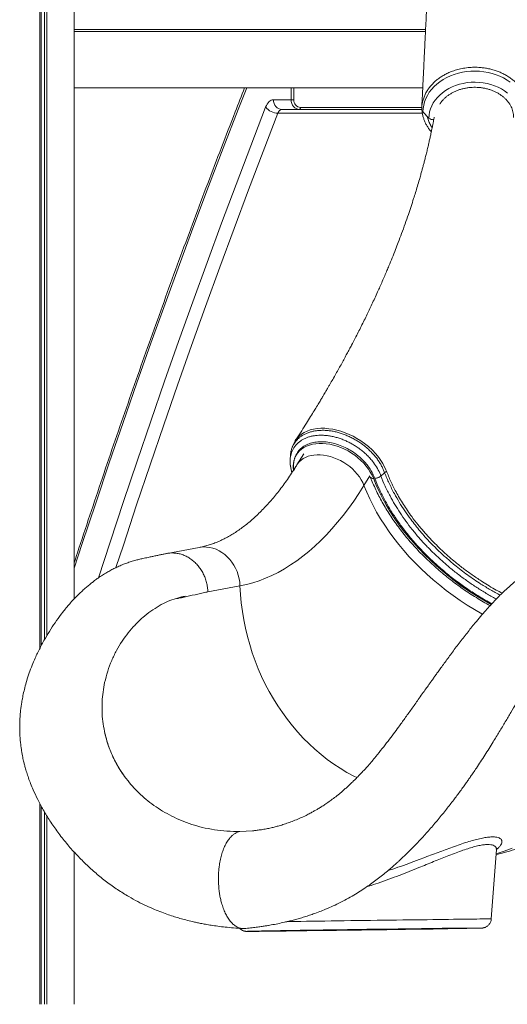
# Model space of a CAD drawing. Units: millimetres. Extents: x -5573 to 24553, y -5046 to 6361.
# Drawn here: x 3921 to 4422, y 3151 to 4163 of the extents above; entities that cross this region are included whole.
import ezdxf

# ---------------------------------------------------------------- set-up
doc = ezdxf.new("R2010")
doc.units = ezdxf.units.MM

msp = doc.modelspace()

# ---------------------------------------------------------------- linework, layer by layer
at = {"color": 7, "linetype": 'Continuous', "lineweight": 15}
for p, q in [((3976.7, 3568), (3976.7, 4226.4)), ((3941.5, 3517.6), (3941.5, 4192.3)), ((3942.7, 3519.7), (3942.7, 4193.4)), ((3946.2, 3526.2), (3946.2, 4196.8)), ((3948.5, 3530), (3948.5, 4199)), ((3976.7, 4153.3), (4337.9, 4153.3)), ((3976.7, 4151.3), (4337.8, 4151.3)), ((3976.7, 4093.3), (4335, 4093.3)), ((4181.4, 4081.2), (4199.6, 4081.2)), ((4202.3, 4081.2), (4199.6, 4081.2)), ((4208.3, 4071.2), (4190.1, 4071.2)), ((4334, 4071.2), (4208.3, 4071.2)), ((4341.4, 4062.1), (4335.2, 4068.7)), ((4212.6, 3717.1), (4205.7, 3705.8)), ((4291.9, 3694.3), (4295.8, 3697.6)), ((4297.6, 3699.5), (4295.8, 3697.6)), ((4105.1, 3620.9), (4072.1, 3614.8)), ((4147.1, 3581.3), (4114.2, 3575.2)), ((4039.4, 3541.5), (4039.2, 3541.2)), ((4008.2, 3429.9), (4007.8, 3431.8)), ((4032, 3380.9), (4029.8, 3383.7)), ((4029.8, 3383.7), (4029.8, 3383.7)), ((3941.5, 3151.3), (3941.5, 3357.3)), ((3942.7, 3151.3), (3942.7, 3355.2)), ((3946.2, 3151.3), (3946.2, 3348.9)), ((3948.5, 3151.3), (3948.5, 3345.3)), ((4108.3, 3333.2), (4100.3, 3335.4)), ((4146.9, 3328.9), (4160.1, 3329.7)), ((4405.5, 3239), (4410.7, 3310.3)), ((3976.7, 3151.3), (3976.7, 3307.8))]:
    msp.add_line(p, q, dxfattribs=at)
at = {"color": 8, "linetype": 'Continuous', "lineweight": 15}
for p, q in [((4199.6, 4081.2), (4199.6, 4093.3)), ((4202.3, 4093.3), (4202.3, 4081.2)), ((4209.3, 4073.2), (4333.9, 4073.2)), ((4334.6, 4067.3), (4186.1, 4067.3)), ((4274.6, 3684.7), (4280.6, 3694.4))]:
    msp.add_line(p, q, dxfattribs=at)
at = {"color": 7, "linetype": 'Continuous', "lineweight": 15, "flags": 128}
for points in [[(4425, 4099.1), (4421.7, 4101.4), (4418.1, 4103.5), (4414.4, 4105.3), (4410.4, 4106.9), (4406.3, 4108.2), (4402.1, 4109.2), (4397.8, 4110), (4393.4, 4110.5), (4389, 4110.6), (4384.5, 4110.5), (4380.1, 4110.1), (4375.8, 4109.4), (4371.6, 4108.5), (4367.4, 4107.2), (4363.4, 4105.7), (4359.6, 4103.9), (4356, 4101.9), (4352.6, 4099.7), (4349.5, 4097.2), (4346.6, 4094.6), (4344, 4091.8), (4341.7, 4088.8), (4339.8, 4085.6), (4338.2, 4082.4), (4336.9, 4079.1), (4336, 4075.7), (4335.4, 4072.2), (4335.2, 4068.7)], [(4422.2, 4087.9), (4419.2, 4090.2), (4416, 4092.2), (4412.5, 4094), (4408.9, 4095.5), (4405.1, 4096.8), (4401.1, 4097.8), (4397.1, 4098.5), (4393, 4099), (4388.9, 4099.2), (4384.8, 4099.1), (4380.7, 4098.7), (4376.6, 4098), (4372.7, 4097), (4368.8, 4095.8), (4365.2, 4094.3), (4361.7, 4092.6), (4358.4, 4090.6), (4355.3, 4088.4), (4352.5, 4086), (4350, 4083.5), (4347.7, 4080.7), (4345.8, 4077.8), (4344.2, 4074.8), (4343, 4071.7), (4342.1, 4068.6), (4341.5, 4065.3), (4341.4, 4062.1)], [(4181.4, 4081.2), (4180.3, 4081.1), (4179.1, 4080.7), (4178.1, 4080.1), (4177, 4079.2), (4176, 4078.1), (4175.1, 4076.7), (4174.3, 4075.2), (4173.5, 4073.5)], [(4190.1, 4071.2), (4188.4, 4071.4), (4186.7, 4072), (4185.2, 4072.9), (4183.9, 4074.1), (4182.9, 4075.7), (4182.1, 4077.4), (4181.6, 4079.3), (4181.4, 4081.2)], [(4208.3, 4071.2), (4206.6, 4071.4), (4205, 4072), (4203.5, 4072.9), (4202.2, 4074.1), (4201.1, 4075.7), (4200.3, 4077.4), (4199.8, 4079.3), (4199.6, 4081.2)], [(4190.1, 4071.2), (4189.5, 4071.1), (4188.9, 4070.9), (4188.4, 4070.6), (4187.9, 4070.2), (4187.4, 4069.6), (4186.9, 4069), (4186.5, 4068.2), (4186.1, 4067.3)], [(4209.3, 4073.2), (4209.3, 4072.8), (4209.2, 4072.4), (4209.1, 4072.1), (4209, 4071.8), (4208.8, 4071.5), (4208.7, 4071.4), (4208.5, 4071.2), (4208.3, 4071.2)], [(4203.5, 3713.1), (4204.8, 3715.7), (4206.4, 3718), (4208.3, 3720.1), (4210.5, 3722), (4212.9, 3723.7), (4215.6, 3725.1), (4218.6, 3726.2), (4221.7, 3727.1), (4225, 3727.6), (4228.5, 3727.9), (4232.1, 3727.9), (4235.8, 3727.6), (4239.5, 3727.1), (4243.3, 3726.2), (4247.1, 3725.1), (4250.9, 3723.7), (4254.7, 3722), (4258.3, 3720.1), (4261.8, 3718), (4265.2, 3715.7), (4268.4, 3713.1), (4271.5, 3710.4), (4274.3, 3707.6), (4276.8, 3704.6), (4279.1, 3701.5), (4281.1, 3698.4), (4282.9, 3695.2), (4284.3, 3692)], [(4274.6, 3684.7), (4269.4, 3676.5), (4264.1, 3668.6), (4258.7, 3661), (4253.1, 3653.7), (4247.5, 3646.8), (4241.7, 3640.1), (4235.9, 3633.8), (4230, 3627.8), (4224, 3622.1), (4217.9, 3616.8), (4211.7, 3611.8), (4205.5, 3607.1), (4199.2, 3602.9), (4192.9, 3598.9), (4186.5, 3595.3), (4180, 3592.1), (4173.5, 3589.2), (4167, 3586.7), (4160.4, 3584.5), (4153.8, 3582.8), (4147.1, 3581.3)], [(4395.4, 3229.7), (4395.2, 3229.7), (4394.4, 3229.7), (4393.3, 3229.7), (4391.9, 3229.7), (4390.1, 3229.7), (4388, 3229.7), (4385.5, 3229.7), (4382.7, 3229.7), (4379.6, 3229.6), (4376.2, 3229.6), (4372.5, 3229.6), (4368.5, 3229.5), (4364.3, 3229.5), (4359.7, 3229.4), (4355, 3229.4), (4350, 3229.3), (4344.7, 3229.3), (4339.3, 3229.2), (4333.7, 3229.1), (4327.9, 3229), (4321.9, 3229), (4315.8, 3228.9), (4309.6, 3228.8), (4303.3, 3228.7), (4296.9, 3228.6), (4290.4, 3228.5), (4283.9, 3228.5), (4277.4, 3228.4), (4270.8, 3228.3), (4264.3, 3228.2), (4257.8, 3228.1), (4251.3, 3228), (4245, 3227.9), (4238.7, 3227.8), (4232.5, 3227.7), (4226.4, 3227.6), (4220.5, 3227.5), (4214.7, 3227.4), (4209.1, 3227.4), (4203.7, 3227.3), (4198.6, 3227.2), (4193.6, 3227.1), (4188.9, 3227), (4184.4, 3226.9), (4180.2, 3226.9), (4176.3, 3226.8), (4172.6, 3226.7), (4169.3, 3226.7), (4166.2, 3226.6), (4163.5, 3226.6), (4161.1, 3226.5), (4159.1, 3226.5), (4157.4, 3226.4), (4156, 3226.4), (4155, 3226.4), (4154.3, 3226.3), (4154.1, 3226.3)], [(4224.6, 3227.5), (4219.5, 3227.5), (4214.6, 3227.4), (4209.9, 3227.3), (4205.4, 3227.2), (4201.2, 3227.2), (4197.2, 3227.1), (4193.5, 3227), (4190.1, 3227), (4187, 3226.9), (4184.2, 3226.8), (4181.7, 3226.8), (4179.6, 3226.7), (4177.7, 3226.7), (4176.3, 3226.7), (4175.1, 3226.6), (4174.3, 3226.6), (4173.9, 3226.6), (4173.8, 3226.6), (4174.1, 3226.6), (4174.7, 3226.6), (4175.7, 3226.5), (4177, 3226.6), (4178.7, 3226.6), (4180.7, 3226.6), (4183.1, 3226.6), (4185.7, 3226.6), (4188.7, 3226.6), (4192, 3226.7), (4195.5, 3226.7), (4199.4, 3226.8), (4203.5, 3226.8), (4207.9, 3226.8), (4212.5, 3226.9), (4217.3, 3227), (4222.3, 3227), (4227.5, 3227.1), (4232.9, 3227.2), (4238.4, 3227.2), (4244, 3227.3), (4249.8, 3227.4), (4255.6, 3227.5), (4261.5, 3227.5), (4267.5, 3227.6), (4273.5, 3227.7), (4279.4, 3227.8), (4285.4, 3227.9), (4291.3, 3228), (4297.2, 3228), (4303, 3228.1), (4308.7, 3228.2), (4314.3, 3228.3), (4319.7, 3228.4), (4325, 3228.5), (4330.1, 3228.5), (4335, 3228.6), (4339.7, 3228.7), (4344.2, 3228.8), (4348.4, 3228.8), (4352.4, 3228.9), (4356.1, 3229), (4359.5, 3229), (4362.6, 3229.1), (4365.4, 3229.2), (4367.9, 3229.2), (4370, 3229.2), (4371.9, 3229.3), (4373.3, 3229.3), (4374.5, 3229.4), (4375.3, 3229.4), (4375.7, 3229.4), (4375.8, 3229.4), (4375.5, 3229.4), (4374.9, 3229.4), (4373.9, 3229.4), (4372.6, 3229.4), (4370.9, 3229.4), (4368.9, 3229.4), (4366.5, 3229.4), (4363.9, 3229.4), (4360.9, 3229.4), (4357.6, 3229.3), (4354, 3229.3), (4350.2, 3229.2), (4346.1, 3229.2), (4341.7, 3229.1), (4337.1, 3229.1), (4332.3, 3229), (4327.3, 3229), (4322.1, 3228.9), (4316.7, 3228.8), (4311.2, 3228.8), (4305.6, 3228.7), (4299.8, 3228.6), (4294, 3228.5), (4288.1, 3228.5), (4282.1, 3228.4), (4276.1, 3228.3), (4270.1, 3228.2), (4264.2, 3228.1), (4258.2, 3228), (4252.4, 3228), (4246.6, 3227.9), (4240.9, 3227.8), (4235.3, 3227.7), (4229.9, 3227.6), (4224.6, 3227.5)], [(4334.9, 3228.6), (4340.4, 3228.6), (4345.8, 3228.7), (4351, 3228.8), (4356, 3228.9), (4360.7, 3229), (4365.2, 3229.1), (4369.4, 3229.1), (4373.3, 3229.2), (4377, 3229.3), (4380.3, 3229.3), (4383.3, 3229.4), (4386.1, 3229.4), (4388.4, 3229.5), (4390.5, 3229.5), (4392.2, 3229.6), (4393.6, 3229.6), (4394.6, 3229.6), (4395.2, 3229.7)], [(4154.6, 3226.3), (4155.2, 3226.3), (4156.3, 3226.3), (4157.7, 3226.3), (4159.5, 3226.3), (4161.6, 3226.3), (4164.1, 3226.3), (4166.9, 3226.3), (4170, 3226.4), (4173.4, 3226.4), (4177.1, 3226.4), (4181.1, 3226.5), (4185.3, 3226.5), (4189.8, 3226.6), (4194.6, 3226.6), (4199.6, 3226.7), (4204.9, 3226.7), (4210.3, 3226.8), (4215.9, 3226.9), (4221.7, 3227), (4227.7, 3227), (4233.8, 3227.1), (4240, 3227.2), (4246.3, 3227.3), (4252.7, 3227.4), (4259.2, 3227.5), (4265.7, 3227.5), (4272.2, 3227.6), (4278.8, 3227.7), (4285.3, 3227.8), (4291.8, 3227.9), (4298.2, 3228), (4304.6, 3228.1), (4310.9, 3228.2), (4317.1, 3228.3), (4323.2, 3228.4), (4329.1, 3228.5), (4334.9, 3228.6)]]:
    msp.add_lwpolyline(points, dxfattribs=at)
at = {"color": 8, "linetype": 'Continuous', "lineweight": 15, "flags": 128}
for points in [[(4154, 4093.3), (4145.2, 4071), (4129.9, 4031.5), (4114.8, 3991.8), (4099.8, 3951.9), (4084.9, 3911.8), (4070.2, 3871.4), (4055.6, 3830.9), (4041.2, 3790.1), (4026.9, 3749.2), (4012.8, 3708), (3998.9, 3666.6), (3985, 3625), (3976.7, 3599.5)], [(4001.6, 3589.7), (4013.5, 3626.3), (4027.3, 3668), (4041.3, 3709.5), (4055.4, 3750.8), (4069.6, 3791.9), (4084, 3832.7), (4098.6, 3873.4), (4113.3, 3913.9), (4128.1, 3954.1), (4143.1, 3994.1), (4158.2, 4033.9), (4173.5, 4073.5)], [(4186.1, 4067.3), (4170.9, 4028.1), (4155.9, 3988.5), (4141, 3948.8), (4126.3, 3908.9), (4111.7, 3868.7), (4097.2, 3828.4), (4082.9, 3787.8), (4068.8, 3747), (4054.8, 3706), (4040.9, 3664.8), (4027.2, 3623.4), (4019.6, 3600.2)], [(4204, 3730.8), (4204.1, 3730.9), (4205.9, 3733.3), (4208, 3735.4), (4210.4, 3737.4), (4213.2, 3739.1), (4216.1, 3740.5), (4219.3, 3741.7), (4222.8, 3742.5), (4226.5, 3743.1), (4230.3, 3743.4), (4234.2, 3743.4), (4238.3, 3743), (4242.6, 3742.4), (4246.7, 3741.5), (4250.9, 3740.3), (4255.1, 3738.9), (4259.4, 3737.1), (4263.4, 3735.2), (4267.4, 3733), (4271.3, 3730.5), (4275.1, 3727.8), (4279.2, 3724.6), (4283, 3721.1), (4286.6, 3717.3), (4289.8, 3713.4), (4293.9, 3707.2), (4297.1, 3700.7), (4297.1, 3700.7), (4297.1, 3700.7)], [(4205.7, 3705.8), (4206.4, 3706.9), (4208, 3708.9), (4210, 3710.7), (4212.2, 3712.2), (4214.6, 3713.5), (4217.3, 3714.6), (4220.2, 3715.4), (4223.2, 3715.9), (4226.4, 3716.2), (4229.7, 3716.1), (4233.1, 3715.8), (4236.6, 3715.2), (4240.1, 3714.3), (4243.6, 3713.2), (4247, 3711.8), (4250.4, 3710.2), (4253.7, 3708.3), (4256.9, 3706.3), (4259.9, 3704), (4262.7, 3701.6), (4265.3, 3699), (4267.7, 3696.3), (4269.9, 3693.5), (4271.7, 3690.6), (4273.3, 3687.7), (4274.6, 3684.7)], [(4274.6, 3684.7), (4277.4, 3677.8), (4280.5, 3670.9), (4283.9, 3664.1), (4287.6, 3657.3), (4291.6, 3650.5), (4295.9, 3643.8), (4300.4, 3637.1), (4305.2, 3630.6), (4310.3, 3624.1), (4315.6, 3617.7), (4321.2, 3611.4), (4327, 3605.3), (4333, 3599.3), (4339.3, 3593.4), (4345.8, 3587.7), (4352.4, 3582.1), (4359.2, 3576.7), (4366.2, 3571.5), (4373.4, 3566.5), (4380.7, 3561.6), (4388.2, 3557), (4395.7, 3552.6), (4396.4, 3552.2)], [(4284.3, 3692), (4287.1, 3685.1), (4290.2, 3678.4), (4293.6, 3671.6), (4297.3, 3664.9), (4301.3, 3658.2), (4305.6, 3651.5), (4310.1, 3645), (4315, 3638.5), (4320, 3632.1), (4325.4, 3625.9), (4331, 3619.7), (4336.8, 3613.7), (4342.8, 3607.8), (4349.1, 3602), (4355.5, 3596.4), (4362.2, 3591), (4369, 3585.7), (4376, 3580.6), (4383.1, 3575.7), (4390.4, 3571.1), (4397.8, 3566.6), (4405.4, 3562.3), (4405.4, 3562.3)], [(4105.1, 3620.9), (4106.3, 3621.1), (4109.5, 3621.4), (4112.8, 3621.3), (4116.1, 3620.9), (4119.3, 3620.1), (4122.5, 3619), (4125.6, 3617.6), (4128.6, 3615.8), (4131.4, 3613.7), (4134.1, 3611.4), (4136.6, 3608.7), (4138.8, 3605.9), (4140.8, 3602.8), (4142.6, 3599.5), (4144.1, 3596.1), (4145.3, 3592.5), (4146.2, 3588.8), (4146.8, 3585.1), (4147.1, 3581.3)], [(4147.1, 3581.3), (4147.6, 3572.6), (4148.5, 3563.9), (4149.6, 3555.2), (4151, 3546.5), (4152.8, 3538), (4154.8, 3529.4), (4157.1, 3521), (4159.8, 3512.6), (4162.7, 3504.4), (4165.9, 3496.3), (4169.4, 3488.4), (4173.1, 3480.5), (4177.2, 3472.9), (4181.5, 3465.4), (4186, 3458.2), (4190.8, 3451.1), (4195.8, 3444.2), (4201.1, 3437.6), (4206.5, 3431.2), (4212.2, 3425), (4218.1, 3419.1), (4224.2, 3413.5), (4230.4, 3408.2), (4236.9, 3403.1), (4243.5, 3398.3), (4250.2, 3393.9), (4257.1, 3389.7), (4264.1, 3385.9), (4267.3, 3384.3)], [(4426.9, 3311.8), (4418.7, 3308.7), (4410.4, 3305.9), (4410.4, 3305.9)], [(4209.7, 3236.5), (4215.6, 3236.6), (4221.8, 3236.7), (4228, 3236.8), (4234.4, 3236.9), (4241, 3237), (4247.6, 3237.1), (4254.2, 3237.2), (4261, 3237.3), (4267.7, 3237.4), (4274.5, 3237.5), (4281.3, 3237.6), (4288.1, 3237.7), (4294.8, 3237.8), (4301.5, 3237.9), (4308.1, 3237.9), (4314.6, 3238), (4321, 3238.1), (4327.3, 3238.2), (4333.5, 3238.3), (4339.5, 3238.3), (4345.3, 3238.4), (4350.9, 3238.5), (4356.3, 3238.6), (4361.5, 3238.6), (4366.5, 3238.7), (4371.2, 3238.7), (4375.6, 3238.8), (4379.8, 3238.8), (4383.7, 3238.9), (4387.3, 3238.9), (4390.6, 3238.9), (4393.6, 3239), (4396.2, 3239), (4398.6, 3239), (4400.6, 3239), (4402.3, 3239), (4403.6, 3239), (4404.5, 3239), (4405.2, 3239), (4405.4, 3239), (4405.5, 3239)], [(4195.7, 3236.3), (4198.2, 3236.3), (4203.8, 3236.4), (4209.7, 3236.5)], [(4395.2, 3229.7), (4395.3, 3229.7), (4395.6, 3229.7), (4395.6, 3229.7), (4395.4, 3229.7)], [(4154.1, 3226.3), (4154, 3226.3), (4154, 3226.3), (4154.4, 3226.3), (4154.6, 3226.3)]]:
    msp.add_lwpolyline(points, dxfattribs=at)
at = {"color": 7, "linetype": 'Continuous', "lineweight": 15}
for centre, radius, start, end in [((4209.9, 4080.7), 7.52, 176.1887, 265.5981), ((4186.2, 4083.5), 16.1, 218.2258, 269.8262), ((4338.6, 4071.9), 4.64, 187.2327, 224.3109), ((4344.7, 4066), 5.11, 229.4819, 290.5395)]:
    msp.add_arc(centre, radius, start, end, dxfattribs=at)
at = {"color": 8, "linetype": 'Continuous', "lineweight": 15}
msp.add_arc((4283.8, 3695.4), 3.47, 216.9945, 277.2647, dxfattribs=at)
at = {"color": 7, "linetype": 'Continuous', "lineweight": 15}
for points, knots in [([(4348.3, 4383.4), (4348.1, 4380.4), (4347.9, 4373.4), (4347.4, 4362.8), (4346.9, 4351.8), (4346.5, 4341.7), (4346.1, 4332.5), (4345.7, 4324.1), (4345.4, 4317), (4345.2, 4311.2), (4345, 4306.5), (4344.8, 4302.4), (4344.6, 4298.6), (4344.5, 4295), (4344.3, 4291.4), (4344.1, 4287.1), (4343.9, 4281.9), (4343.6, 4275.7), (4343.3, 4268.9), (4343, 4261.5), (4342.6, 4253.5), (4342.3, 4246.2), (4342, 4239.9), (4341.8, 4235.3), (4341.6, 4231.4), (4341.4, 4228.4), (4341.3, 4226.3), (4341.3, 4224.8), (4341.2, 4223.4), (4341.1, 4221.7), (4341, 4219.4), (4340.9, 4216.5), (4340.7, 4213.1), (4340.6, 4209.5), (4340.4, 4205.9), (4340.1, 4200.7), (4339.8, 4194), (4339.4, 4185.2), (4339, 4175.7), (4338.5, 4165.2), (4338, 4156.1), (4337.7, 4148.7), (4337.4, 4143.4), (4337.2, 4138.6), (4337, 4134.2), (4336.8, 4130.3), (4336.6, 4126.8), (4336.5, 4124.1), (4336.4, 4122), (4336.3, 4120.5), (4336.2, 4118.6), (4336.1, 4116.3), (4336, 4113.2), (4335.8, 4109.4), (4335.5, 4104.8), (4335.3, 4099.5), (4335, 4093.5), (4334.7, 4086.7), (4334.3, 4079.8), (4334.1, 4075.2), (4334, 4073)], [0, 0, 0, 0, 0.028871, 0.066973, 0.102331, 0.134947, 0.164819, 0.191947, 0.216332, 0.233567, 0.248985, 0.262093, 0.273559, 0.285119, 0.29685, 0.308753, 0.326958, 0.346921, 0.368813, 0.392637, 0.418391, 0.446068, 0.463527, 0.478519, 0.491044, 0.501102, 0.507275, 0.511924, 0.515615, 0.52073, 0.528153, 0.53755, 0.548867, 0.560695, 0.572402, 0.58399, 0.61083, 0.63701, 0.668937, 0.702832, 0.738695, 0.756811, 0.773966, 0.789604, 0.803726, 0.816332, 0.827424, 0.837257, 0.842487, 0.847346, 0.85258, 0.8601, 0.870003, 0.88229, 0.896959, 0.914011, 0.933446, 0.955264, 0.979466, 1, 1, 1, 1]), ([(4334, 4071.4), (4334, 4072.2), (4334, 4074.2), (4334.4, 4077.4), (4335.3, 4081), (4336.6, 4084.7), (4338.2, 4088.2), (4340.2, 4091.6), (4342.5, 4094.7), (4345.2, 4097.7), (4348.2, 4100.5), (4351.4, 4103.1), (4355, 4105.4), (4358.8, 4107.6), (4362.4, 4109.3), (4366.4, 4110.9), (4371, 4112.3), (4375.9, 4113.4), (4381, 4114.1), (4386.3, 4114.6), (4392, 4114.5), (4397.2, 4114), (4401.6, 4113.3), (4406.1, 4112.3), (4410.4, 4111), (4414.5, 4109.4), (4418.4, 4107.6), (4422.2, 4105.4), (4425.7, 4103.1), (4428.9, 4100.5), (4431.8, 4097.7), (4434.5, 4094.8), (4436.8, 4091.6), (4438.7, 4088.3), (4440.3, 4085), (4441.6, 4081.5), (4442.4, 4077.9), (4442.9, 4074.4), (4443, 4072), (4442.9, 4070.8), (4442.9, 4070.8)], [0, 0, 0, 0, 0.017464, 0.04417, 0.071068, 0.099357, 0.127875, 0.154149, 0.180423, 0.207459, 0.234495, 0.261143, 0.28779, 0.315234, 0.342678, 0.359828, 0.394165, 0.428915, 0.447289, 0.484085, 0.521389, 0.547682, 0.573975, 0.60103, 0.628086, 0.654392, 0.680697, 0.707768, 0.734838, 0.761141, 0.787444, 0.814511, 0.841578, 0.867868, 0.894158, 0.921211, 0.948264, 0.974029, 0.999966, 1, 1, 1, 1]), ([(4151.9, 4093.3), (4148.7, 4085.1), (4140.7, 4064.7), (4128, 4031.9), (4113.9, 3995), (4099.9, 3957.8), (4086.1, 3920.5), (4072.4, 3883), (4058.8, 3845.3), (4045.3, 3807.4), (4032, 3769.3), (4018.8, 3731.1), (4005.7, 3692.7), (3992.8, 3654), (3983.1, 3624.9), (3977.8, 3608.5), (3976.7, 3605.2)], [0, 0, 0, 0, 0.05211, 0.129433, 0.206756, 0.284078, 0.3614, 0.438722, 0.516044, 0.593365, 0.670685, 0.748006, 0.825325, 0.902645, 0.979964, 1, 1, 1, 1]), ([(4352.6, 4076.7), (4352.7, 4077), (4353.4, 4078.1), (4354.9, 4079.9), (4356.9, 4082.2), (4359.2, 4084.2), (4361.8, 4086.1), (4364.5, 4087.8), (4367.4, 4089.4), (4370.5, 4090.7), (4373.7, 4091.8), (4377.1, 4092.7), (4380.5, 4093.4), (4384, 4093.8), (4387.6, 4094), (4391.1, 4093.9), (4394.6, 4093.6), (4398.1, 4093.1), (4401.5, 4092.3), (4404.8, 4091.3), (4408, 4090.1), (4411, 4088.6), (4413.8, 4087), (4416.4, 4085.2), (4418.8, 4083.2), (4421, 4081.1), (4422.9, 4078.8), (4424.6, 4076.5), (4425.9, 4074), (4427, 4071.4), (4427.8, 4068.8), (4428.3, 4066.1), (4428.5, 4064.2), (4428.4, 4063.1), (4428.4, 4062.9)], [0, 0, 0, 0, 0.012009, 0.045083, 0.078008, 0.110813, 0.143527, 0.176177, 0.208782, 0.24136, 0.273921, 0.306472, 0.339017, 0.371559, 0.404097, 0.43663, 0.469158, 0.501678, 0.53419, 0.566693, 0.599189, 0.631681, 0.664175, 0.696682, 0.729216, 0.761798, 0.794453, 0.827211, 0.860106, 0.893168, 0.926417, 0.959858, 0.993464, 1, 1, 1, 1]), ([(4334.2, 4070.6), (4334.3, 4069.6), (4334.5, 4067.4), (4335.2, 4064.2), (4336.2, 4060.9), (4337.5, 4057.7), (4339.1, 4054.6), (4341, 4051.7), (4342.6, 4049.5), (4343.6, 4048.4), (4343.8, 4048.1)], [0, 0, 0, 0, 0.126882, 0.266873, 0.406874, 0.546678, 0.686129, 0.824981, 0.963183, 1, 1, 1, 1]), ([(4346.8, 4063.4), (4346.8, 4063.3), (4346.7, 4062.6), (4346.4, 4061), (4345.9, 4058.4), (4345.2, 4054.9), (4344.4, 4050.9), (4343.4, 4046.4), (4342.5, 4042), (4341.5, 4037.7), (4340.5, 4033.2), (4339.4, 4028.6), (4338.2, 4023.9), (4337.1, 4019.5), (4336.1, 4015.5), (4335, 4011.7), (4334, 4007.8), (4332.8, 4003.6), (4331.4, 3998.5), (4329.6, 3992.4), (4327.6, 3985.9), (4325.4, 3978.9), (4323, 3971.4), (4320.1, 3962.7), (4316.9, 3953.4), (4313.4, 3943.9), (4310.1, 3935.1), (4306.9, 3926.8), (4303.6, 3918.7), (4300.7, 3911.5), (4298.1, 3905.4), (4295.8, 3900.1), (4293.4, 3894.5), (4291, 3889), (4288.4, 3883.2), (4285.7, 3877.2), (4282.8, 3871), (4279.9, 3865), (4277.1, 3859), (4274.1, 3852.9), (4271, 3846.7), (4267.9, 3840.6), (4264.8, 3834.7), (4262.1, 3829.4), (4259.5, 3824.5), (4257, 3819.9), (4254.4, 3815.1), (4251.7, 3810), (4248.7, 3804.7), (4245.7, 3799.2), (4242.6, 3793.8), (4239.9, 3789.2), (4237.9, 3785.7), (4236.6, 3783.4), (4235.5, 3781.6), (4234.5, 3779.9), (4233.3, 3777.9), (4231.8, 3775.4), (4229.8, 3772), (4227.3, 3767.8), (4224.2, 3762.7), (4220.5, 3756.8), (4216.4, 3750.1), (4211.7, 3742.7), (4207.5, 3736.1), (4204.8, 3732.1), (4204, 3730.8)], [0, 0, 0, 0, 0.001424, 0.005877, 0.014744, 0.024126, 0.0368, 0.050849, 0.06392, 0.076316, 0.089285, 0.103686, 0.117781, 0.131044, 0.142824, 0.153613, 0.164948, 0.177132, 0.191082, 0.211337, 0.230952, 0.249382, 0.273826, 0.298245, 0.3269, 0.356604, 0.383577, 0.405413, 0.431346, 0.45582, 0.470042, 0.48606, 0.503143, 0.519654, 0.535533, 0.555299, 0.573732, 0.5915, 0.60888, 0.627802, 0.646774, 0.665238, 0.683092, 0.699921, 0.713423, 0.727137, 0.741761, 0.757286, 0.773408, 0.789983, 0.807015, 0.823221, 0.831979, 0.839041, 0.844406, 0.848558, 0.854539, 0.862355, 0.872008, 0.885293, 0.900984, 0.919086, 0.939604, 0.962545, 0.987915, 1, 1, 1, 1]), ([(4204, 3730.8), (4203.8, 3730.5), (4203.1, 3729.4), (4202, 3727.2), (4200.8, 3724.4), (4199.9, 3721.4), (4199.4, 3719.1), (4199.2, 3717.8), (4199.2, 3717.5)], [0, 0, 0, 0, 0.073578, 0.290674, 0.506735, 0.725083, 0.946239, 1, 1, 1, 1]), ([(4285.6, 3691.9), (4285, 3693.5), (4283.7, 3696.7), (4281.1, 3701.3), (4277.9, 3705.8), (4274.2, 3710.1), (4270, 3714), (4265, 3718.1), (4258.9, 3721.9), (4251.9, 3725.3), (4244.7, 3727.8), (4237.5, 3729.3), (4230.5, 3729.8), (4223.9, 3729.2), (4218, 3727.7), (4212.7, 3725.1), (4208.5, 3721.7), (4205.3, 3717.6), (4204.1, 3714.6), (4203.5, 3713.1)], [0, 0, 0, 0, 0.050041, 0.100174, 0.150044, 0.198824, 0.247801, 0.296577, 0.361461, 0.426341, 0.491538, 0.556732, 0.621425, 0.686114, 0.750799, 0.815487, 0.879997, 0.944506, 1, 1, 1, 1]), ([(4198.9, 3714.7), (4198.9, 3714.2), (4198.8, 3712.9), (4198.7, 3711.5), (4198.7, 3710.7)], [0, 0, 0, 0, 0.395057, 1, 1, 1, 1]), ([(4205.7, 3705.8), (4204.9, 3704.6), (4202.7, 3701.1), (4199.1, 3695.6), (4194.8, 3689.3), (4190.4, 3683.2), (4185.9, 3677.4), (4181.4, 3671.9), (4176.9, 3666.7), (4172.3, 3661.8), (4167.8, 3657.1), (4163.2, 3652.7), (4158.6, 3648.6), (4154, 3644.8), (4149.3, 3641.2), (4144.7, 3637.9), (4140, 3634.9), (4135.4, 3632.2), (4130.7, 3629.7), (4126.1, 3627.5), (4121.4, 3625.5), (4116.6, 3623.8), (4111.9, 3622.4), (4108, 3621.5), (4105.8, 3621), (4105.1, 3620.9)], [0, 0, 0, 0, 0.023423, 0.06765, 0.111842, 0.156011, 0.200167, 0.244322, 0.288489, 0.332686, 0.376937, 0.421269, 0.465715, 0.510315, 0.555113, 0.600164, 0.645531, 0.691286, 0.737511, 0.784298, 0.831746, 0.879959, 0.929036, 0.979057, 1, 1, 1, 1]), ([(4198.8, 3711.3), (4198.8, 3711.2), (4198.7, 3710.1), (4198.7, 3708), (4199, 3704.8), (4199.6, 3701.5), (4200.1, 3699.1), (4200.5, 3697.9), (4200.6, 3697.8)], [0, 0, 0, 0, 0.010241, 0.247002, 0.487723, 0.731771, 0.978245, 1, 1, 1, 1]), ([(4199.4, 3702.4), (4199.3, 3703.1), (4198.9, 3705), (4198.6, 3707.8), (4198.7, 3709.9), (4198.7, 3711.1), (4198.7, 3711.2), (4198.7, 3711.3)], [0, 0, 0, 0, 0.235732, 0.608081, 0.945193, 0.980452, 1, 1, 1, 1]), ([(4297.1, 3700.7), (4297.1, 3700.7), (4297.3, 3700.3), (4297.4, 3699.9), (4297.6, 3699.5)], [0, 0, 0, 0, 0.000036, 1, 1, 1, 1]), ([(4281, 3693.5), (4281.4, 3692.3), (4282.8, 3689), (4285.2, 3683.5), (4288.2, 3677), (4291.6, 3670.5), (4295.2, 3664.1), (4299.1, 3657.7), (4303.2, 3651.4), (4307.6, 3645.1), (4312.2, 3638.9), (4317, 3632.8), (4322.1, 3626.8), (4327.4, 3620.9), (4332.8, 3615.1), (4338.5, 3609.4), (4344.4, 3603.9), (4350.4, 3598.5), (4356.7, 3593.2), (4363.1, 3588.1), (4369.6, 3583.1), (4376.3, 3578.3), (4383.1, 3573.7), (4390.1, 3569.3), (4397.1, 3565.1), (4401.9, 3562.4), (4404.2, 3561.1)], [0, 0, 0, 0, 0.0225541, 0.065076, 0.1076035, 0.1501388, 0.1926792, 0.2352226, 0.277767, 0.3203107, 0.3628527, 0.4053923, 0.4479289, 0.4904622, 0.5329921, 0.5755185, 0.6180417, 0.6605618, 0.7030791, 0.7455941, 0.7881071, 0.8306187, 0.8731294, 0.9156396, 0.9581501, 1, 1, 1, 1]), ([(4071.5, 3614.6), (4070.3, 3614.4), (4068, 3613.9), (4064.4, 3613.2), (4060.6, 3612.4), (4056.7, 3611.5), (4053.1, 3610.8), (4050, 3610.1), (4047.5, 3609.6), (4045.3, 3609.1), (4043.2, 3608.6), (4040.3, 3607.9), (4036.4, 3606.8), (4031.8, 3605.3), (4027.2, 3603.6), (4022.8, 3601.7), (4018.5, 3599.7), (4014.3, 3597.5), (4010.1, 3595.1), (4005.7, 3592.4), (4001.6, 3589.7), (3997.8, 3587), (3994.6, 3584.5), (3991.3, 3581.8), (3987.9, 3578.9), (3984, 3575.4), (3980.1, 3571.5), (3976, 3567.4), (3970.9, 3561.7), (3965, 3554.6), (3958.5, 3545.9), (3952.6, 3536.9), (3946.9, 3527.6), (3941.5, 3517.7), (3937, 3508.3), (3933.3, 3499.7), (3930.4, 3492), (3927.9, 3484.3), (3925.9, 3477), (3924.6, 3471.3), (3923.7, 3467.1), (3923.1, 3463.9), (3922.5, 3460.2), (3921.9, 3456), (3921.4, 3451.9), (3921.1, 3448.3), (3920.9, 3445.4), (3920.8, 3443), (3920.7, 3440.8), (3920.7, 3438.1), (3920.6, 3434.5), (3920.8, 3430.2), (3921, 3425.7), (3921.4, 3421.1), (3921.9, 3416.7), (3922.5, 3412.6), (3923.1, 3409), (3923.7, 3405.6), (3924.3, 3402.7), (3924.9, 3400.4), (3925.3, 3398.4), (3925.8, 3396.6), (3926.4, 3394.6), (3927.1, 3392.2), (3928.1, 3388.6), (3929.7, 3383.9), (3931.9, 3378), (3935, 3370.5), (3939.2, 3361.5), (3945, 3350.8), (3951.8, 3339.6), (3959.8, 3328.1), (3968.7, 3316.7), (3978.3, 3305.8), (3988.5, 3295.5), (3999, 3285.9), (4009.9, 3277.1), (4021.2, 3269.1), (4031.9, 3262.4), (4041.8, 3256.9), (4050.6, 3252.6), (4058.8, 3248.9), (4066.4, 3245.9), (4073.3, 3243.4), (4079.6, 3241.4), (4085.5, 3239.6), (4091.7, 3237.9), (4097.4, 3236.5), (4102.5, 3235.4), (4106.9, 3234.4), (4112, 3233.5), (4117.9, 3232.5), (4124.7, 3231.5), (4132.2, 3230.6), (4140.7, 3229.8), (4146.6, 3229.4), (4149.7, 3229.2)], [0, 0, 0, 0, 0.009305, 0.019031, 0.02918, 0.039757, 0.050176, 0.057461, 0.063933, 0.069589, 0.074427, 0.0792, 0.089558, 0.099335, 0.109267, 0.119881, 0.12936, 0.138379, 0.14844, 0.159333, 0.169878, 0.17892, 0.187111, 0.194891, 0.204143, 0.214585, 0.225755, 0.237162, 0.248767, 0.270445, 0.290657, 0.310418, 0.330482, 0.351158, 0.371575, 0.38536, 0.399727, 0.413683, 0.426166, 0.437496, 0.44225, 0.44737, 0.453354, 0.460206, 0.467814, 0.473216, 0.477744, 0.481394, 0.484477, 0.488229, 0.494263, 0.501314, 0.508442, 0.515593, 0.522771, 0.528777, 0.534603, 0.53962, 0.544497, 0.548106, 0.550635, 0.553417, 0.556703, 0.560496, 0.564801, 0.573816, 0.583433, 0.593562, 0.610399, 0.628562, 0.6481, 0.66905, 0.690689, 0.712246, 0.73364, 0.75443, 0.775028, 0.795426, 0.815614, 0.831272, 0.84604, 0.859527, 0.871757, 0.882931, 0.892819, 0.901449, 0.910732, 0.921772, 0.927834, 0.934464, 0.942274, 0.95133, 0.961628, 0.973171, 0.98596, 1, 1, 1, 1]), ([(4114.2, 3575.2), (4114.1, 3576.8), (4113.8, 3580.1), (4112.8, 3584.9), (4111.4, 3589.6), (4109.4, 3594), (4107, 3598.2), (4104.2, 3602), (4101, 3605.5), (4097.5, 3608.4), (4093.8, 3610.9), (4089.8, 3612.9), (4085.6, 3614.3), (4081.4, 3615.1), (4077.1, 3615.3), (4073.8, 3615.2), (4072, 3614.7), (4071.5, 3614.6)], [0, 0, 0, 0, 0.069682, 0.139364, 0.209046, 0.278727, 0.348409, 0.418091, 0.487773, 0.557455, 0.627137, 0.696819, 0.7665, 0.836182, 0.905864, 0.975546, 1, 1, 1, 1]), ([(4513.7, 3621.5), (4512, 3621.2), (4508.7, 3620.4), (4504.1, 3619.5), (4500.1, 3618.6), (4496.6, 3617.8), (4493.8, 3617.2), (4491.6, 3616.7), (4489.9, 3616.3), (4488.5, 3616), (4487.2, 3615.7), (4485.4, 3615.3), (4483.1, 3614.7), (4480.4, 3613.9), (4477.7, 3613.1), (4475.2, 3612.2), (4473.1, 3611.5), (4471.1, 3610.7), (4468.8, 3609.8), (4466.4, 3608.8), (4464.1, 3607.7), (4462.2, 3606.8), (4460.4, 3605.9), (4458.3, 3604.9), (4455.9, 3603.6), (4453.6, 3602.3), (4451.8, 3601.2), (4450.1, 3600.2), (4448.2, 3599.1), (4446, 3597.7), (4443.6, 3596), (4441.3, 3594.5), (4438, 3592.2), (4433.8, 3589), (4428.6, 3584.8), (4423.4, 3580.2), (4418.2, 3575.5), (4413.3, 3570.7), (4408.8, 3566), (4404.3, 3561.2), (4399.6, 3555.9), (4394.3, 3549.8), (4387.9, 3542.2), (4380.6, 3533.1), (4372.5, 3522.7), (4365.9, 3513.9), (4360.8, 3506.9), (4357.2, 3502), (4353.9, 3497.4), (4351, 3493.5), (4348.8, 3490.5), (4347.3, 3488.3), (4346.1, 3486.6), (4344.8, 3484.8), (4343.2, 3482.5), (4341, 3479.4), (4338, 3475.3), (4334.4, 3470.2), (4329.5, 3463.3), (4323.5, 3454.8), (4316.7, 3445.4), (4310.6, 3436.9), (4304.8, 3429.1), (4299.3, 3421.7), (4293.2, 3413.9), (4287.7, 3407), (4282.8, 3401.2), (4278.9, 3396.7), (4275.3, 3392.7), (4272.6, 3389.8), (4270.7, 3387.8), (4269.5, 3386.6), (4268.6, 3385.6), (4267.7, 3384.7), (4266.7, 3383.7), (4265.1, 3382.1), (4262.8, 3379.9), (4260, 3377.1), (4256.9, 3374.3), (4253.9, 3371.7), (4251, 3369.2), (4248.3, 3366.9), (4244.9, 3364.2), (4241, 3361.3), (4236.6, 3358.2), (4232.6, 3355.5), (4229, 3353.2), (4225.8, 3351.3), (4222.6, 3349.5), (4219.1, 3347.6), (4214.6, 3345.3), (4209.4, 3342.8), (4203.7, 3340.4), (4198.2, 3338.3), (4192.7, 3336.4), (4187.8, 3334.9), (4183.2, 3333.7), (4178.9, 3332.6), (4174.2, 3331.6), (4169.3, 3330.8), (4165, 3330.2), (4161.9, 3329.8), (4160.5, 3329.7), (4160.1, 3329.7)], [0, 0, 0, 0, 0.018021, 0.033987, 0.0479, 0.05976, 0.069563, 0.076904, 0.082418, 0.086278, 0.090168, 0.094519, 0.100927, 0.108224, 0.116445, 0.122602, 0.127938, 0.133166, 0.139334, 0.146445, 0.153109, 0.158246, 0.162235, 0.168216, 0.175987, 0.182708, 0.188034, 0.192369, 0.19715, 0.204655, 0.212205, 0.218961, 0.225372, 0.241699, 0.258071, 0.274763, 0.292209, 0.308876, 0.323822, 0.338436, 0.354903, 0.373266, 0.393551, 0.421648, 0.449052, 0.475713, 0.488036, 0.500151, 0.511203, 0.520431, 0.527847, 0.53203, 0.535395, 0.539359, 0.544387, 0.55048, 0.560069, 0.571488, 0.583944, 0.605245, 0.625303, 0.643934, 0.658813, 0.674409, 0.691118, 0.70893, 0.719388, 0.730132, 0.739729, 0.747584, 0.751006, 0.75395, 0.756415, 0.758404, 0.760557, 0.76405, 0.770155, 0.777877, 0.785494, 0.7928, 0.799806, 0.806519, 0.812945, 0.824002, 0.834119, 0.843181, 0.851705, 0.859011, 0.865264, 0.872866, 0.882594, 0.895194, 0.907747, 0.920053, 0.931468, 0.942804, 0.950871, 0.959716, 0.969336, 0.979642, 0.989016, 0.996915, 1, 1, 1, 1]), ([(4090.6, 3570.8), (4089.4, 3570.6), (4087.1, 3570.1), (4084.3, 3569.1), (4082.7, 3568.7), (4082.3, 3568.4), (4082.3, 3568.4), (4082.3, 3568.4), (4082.3, 3568.4), (4082.3, 3568.4), (4082.3, 3568.4), (4082.3, 3568.4), (4082.3, 3568.4), (4082.4, 3568.4), (4082.5, 3568.4), (4083.1, 3568.4), (4085.6, 3569), (4095.3, 3571.1), (4105.3, 3573.3), (4113.5, 3575.1), (4114.2, 3575.2)], [0, 0, 0, 0, 0.088015, 0.176021, 0.205604, 0.206531, 0.206608, 0.20671, 0.206748, 0.206785, 0.206819, 0.206874, 0.207015, 0.207558, 0.20971, 0.218292, 0.252594, 0.389777, 0.946997, 1, 1, 1, 1]), ([(4090.6, 3570.8), (4087.6, 3570.2), (4081.6, 3568.8), (4072.7, 3565.5), (4064, 3561.1), (4055.5, 3555.6), (4047.2, 3549.2), (4042, 3544.1), (4039.4, 3541.5)], [0, 0, 0, 0, 0.166783, 0.333264, 0.500057, 0.666037, 0.832772, 1, 1, 1, 1]), ([(4039.2, 3541.2), (4036.8, 3538.6), (4032.2, 3533.4), (4025.8, 3524.6), (4020.1, 3515.1), (4015.1, 3504.8), (4010.9, 3493.8), (4009, 3486), (4008, 3482)], [0, 0, 0, 0, 0.167488, 0.334214, 0.499868, 0.666056, 0.83282, 1, 1, 1, 1]), ([(4151.5, 3229.2), (4153.7, 3229.4), (4157.8, 3229.8), (4163.6, 3230.5), (4168.6, 3231.2), (4172.8, 3231.8), (4176.3, 3232.3), (4182.9, 3233.5), (4189.9, 3234.9), (4197.4, 3236.7), (4202, 3237.8), (4206.9, 3239.2), (4212.1, 3240.7), (4217.3, 3242.4), (4223, 3244.3), (4228.9, 3246.5), (4235.7, 3249.2), (4243, 3252.4), (4250.8, 3256.2), (4258.5, 3260.3), (4265.7, 3264.4), (4272.3, 3268.6), (4278.4, 3272.7), (4284.2, 3276.8), (4289.5, 3280.9), (4294.8, 3285), (4299.7, 3289.1), (4303.9, 3292.6), (4306.9, 3295.4), (4309.4, 3297.6), (4311.7, 3299.7), (4314.4, 3302.2), (4317.5, 3305.1), (4320.9, 3308.5), (4326.2, 3313.8), (4333.3, 3321.2), (4342.1, 3331), (4350.8, 3341.2), (4359.1, 3351.4), (4366.6, 3361.1), (4372.4, 3368.8), (4376.7, 3374.7), (4379.4, 3378.6), (4381.9, 3382.1), (4384.3, 3385.6), (4387.1, 3389.6), (4390.6, 3394.7), (4394.5, 3400.8), (4398.9, 3407.5), (4403.2, 3414.3), (4408.2, 3422.3), (4413.8, 3431.5), (4419.8, 3441.6), (4425.6, 3451.3), (4430.8, 3460.2), (4435.8, 3468.5), (4439.8, 3475.1), (4443.1, 3480.6), (4445.9, 3485), (4448.7, 3489.5), (4451.7, 3494), (4454.2, 3497.8), (4455.7, 3500), (4456.3, 3500.7)], [0, 0, 0, 0, 0.01598, 0.030014, 0.042111, 0.052276, 0.060513, 0.067343, 0.100643, 0.11115, 0.122411, 0.134471, 0.147334, 0.160937, 0.173373, 0.189879, 0.205187, 0.22478, 0.245715, 0.26609, 0.285484, 0.302971, 0.320803, 0.335419, 0.35071, 0.366705, 0.382138, 0.394721, 0.404422, 0.41036, 0.417237, 0.425523, 0.435207, 0.446266, 0.458019, 0.485841, 0.514934, 0.545003, 0.573921, 0.600399, 0.624619, 0.636761, 0.647125, 0.65575, 0.664317, 0.67488, 0.687409, 0.704465, 0.722207, 0.740076, 0.758107, 0.785802, 0.813883, 0.841071, 0.867055, 0.891612, 0.915214, 0.929174, 0.943813, 0.959097, 0.974989, 0.991451, 1, 1, 1, 1]), ([(4008, 3482), (4007.4, 3478.8), (4006.2, 3472.4), (4005.3, 3462.4), (4005.2, 3452.3), (4005.9, 3442), (4007.2, 3435.2), (4007.8, 3431.8)], [0, 0, 0, 0, 0.201672, 0.401938, 0.601364, 0.800526, 1, 1, 1, 1]), ([(4008.2, 3429.9), (4009.3, 3425.9), (4011.3, 3418), (4015.6, 3407.5), (4020.1, 3398.5), (4024.6, 3390.9), (4028.1, 3386.1), (4029.8, 3383.7)], [0, 0, 0, 0, 0.246327, 0.492645, 0.661715, 0.83093, 1, 1, 1, 1]), ([(4008.2, 3429.9), (4008.9, 3427.2), (4010.2, 3421.8), (4013, 3413.8), (4016.4, 3405.8), (4020.3, 3398.1), (4024.8, 3390.7), (4028.1, 3386), (4029.8, 3383.7)], [0, 0, 0, 0, 0.166537, 0.333072, 0.501796, 0.670519, 0.834994, 1, 1, 1, 1]), ([(4032, 3380.9), (4034, 3378.5), (4038.1, 3373.6), (4044.9, 3366.8), (4052.5, 3360.2), (4060.8, 3354.1), (4066.8, 3350.4), (4069.8, 3348.6)], [0, 0, 0, 0, 0.1896077, 0.384195, 0.583987, 0.7891914, 1, 1, 1, 1]), ([(4069.8, 3348.6), (4073, 3346.8), (4079.3, 3343.4), (4089.5, 3338.9), (4096.7, 3336.6), (4100.3, 3335.4)], [0, 0, 0, 0, 0.324531, 0.657801, 1, 1, 1, 1]), ([(4146.9, 3328.9), (4142.5, 3329), (4133.7, 3329.1), (4120.8, 3330.5), (4112.5, 3332.3), (4108.3, 3333.2)], [0, 0, 0, 0, 0.337743, 0.671026, 1, 1, 1, 1]), ([(4146.9, 3328.9), (4146.1, 3328.7), (4144.4, 3328.3), (4142, 3327.1), (4139.7, 3325.4), (4137.3, 3323.1), (4134.8, 3320), (4132.4, 3315.9), (4130.3, 3311.2), (4128.4, 3306), (4127, 3300.4), (4125.9, 3294.8), (4125.3, 3289.6), (4125, 3284.7), (4124.9, 3279.7), (4125.1, 3274.6), (4125.5, 3269.5), (4126.1, 3264.6), (4127, 3260), (4128.2, 3255.1), (4129.9, 3250), (4131.9, 3245), (4134.3, 3240.6), (4136.9, 3236.8), (4139.8, 3233.7), (4142.6, 3231.6), (4145.2, 3230.2), (4147.6, 3229.4), (4149.7, 3229.1), (4151, 3229.2), (4151.4, 3229.3)], [0, 0, 0, 0, 0.033099, 0.065578, 0.097581, 0.129228, 0.171025, 0.212551, 0.25395, 0.295349, 0.336874, 0.378671, 0.410318, 0.442321, 0.4748, 0.507899, 0.540998, 0.573477, 0.60548, 0.637127, 0.678925, 0.72045, 0.761849, 0.803248, 0.844773, 0.886571, 0.918218, 0.950221, 0.982699, 1, 1, 1, 1]), ([(4410.3, 3305.2), (4413.1, 3305.8), (4419.5, 3307.5), (4429.6, 3310.4), (4440.4, 3313.8), (4451.2, 3317.5), (4461.9, 3321.5), (4471.3, 3325.3), (4477.1, 3327.9), (4479.4, 3328.9)], [0, 0, 0, 0, 0.11662, 0.271851, 0.427478, 0.583561, 0.740162, 0.897343, 1, 1, 1, 1]), ([(4410.7, 3310.3), (4410.7, 3310.4), (4410.7, 3310.9), (4410.9, 3311.4), (4411, 3311.8), (4411.1, 3311.9), (4411.1, 3311.9), (4411.1, 3311.9)], [0, 0, 0, 0, 0.077044, 0.3783, 0.676231, 0.978416, 1, 1, 1, 1]), ([(4395.6, 3229.7), (4395.7, 3229.7), (4395.9, 3229.7), (4396.1, 3229.7), (4396.5, 3229.7), (4397, 3229.8), (4397.5, 3229.9), (4398.2, 3230.1), (4399.1, 3230.4), (4400.2, 3230.8), (4401.3, 3231.5), (4402.4, 3232.5), (4403.5, 3233.6), (4404.3, 3235), (4405, 3236.5), (4405.4, 3237.8), (4405.4, 3238.7), (4405.4, 3239)], [0, 0, 0, 0, 0.107925, 0.232639, 0.30674, 0.346975, 0.38468, 0.422449, 0.468933, 0.526124, 0.588264, 0.655962, 0.728474, 0.804049, 0.881407, 0.95975, 1, 1, 1, 1]), ([(4146.6, 3229.4), (4146.6, 3229.4), (4146.9, 3229), (4147.7, 3228.4), (4148.7, 3227.7), (4149.7, 3227.2), (4150.7, 3226.8), (4151.5, 3226.6), (4152.1, 3226.4), (4152.6, 3226.4), (4153, 3226.3), (4153.2, 3226.3), (4153.5, 3226.3), (4153.8, 3226.3), (4154.1, 3226.3), (4154.3, 3226.3), (4154.3, 3226.3)], [0, 0, 0, 0, 0.006797, 0.086079, 0.16036, 0.228883, 0.289993, 0.341348, 0.384349, 0.425631, 0.472043, 0.530463, 0.612522, 0.738197, 0.957185, 1, 1, 1, 1])]:
    msp.add_open_spline(points, degree=3, knots=knots, dxfattribs=at)
at = {"color": 8, "linetype": 'Continuous', "lineweight": 15}
for points, knots in [([(4339.8, 4063.8), (4339.9, 4063.1), (4340.3, 4061), (4341.6, 4057.6), (4343.1, 4054.4), (4344.4, 4052.7), (4344.7, 4052.3)], [0, 0, 0, 0, 0.163439, 0.521478, 0.880658, 1, 1, 1, 1]), ([(4198.7, 3711.3), (4198.8, 3712.2), (4199, 3714.2), (4199.7, 3717.1), (4200.7, 3719.9), (4202, 3722.6), (4203.7, 3725), (4205.6, 3727.3), (4207.9, 3729.3), (4210.4, 3731.1), (4213.2, 3732.7), (4216.2, 3734), (4219.5, 3735), (4222.9, 3735.7), (4226.5, 3736.2), (4230.2, 3736.3), (4234, 3736.2), (4238, 3735.8), (4242, 3735.1), (4246, 3734.1), (4250.1, 3732.9), (4254.1, 3731.3), (4258.1, 3729.6), (4261.9, 3727.6), (4265.7, 3725.3), (4269.5, 3722.8), (4273.2, 3719.9), (4276.8, 3716.7), (4280.2, 3713.3), (4283.9, 3709), (4287.7, 3703.6), (4290.4, 3698.4), (4291.6, 3695.3), (4291.9, 3694.3)], [0, 0, 0, 0, 0.027973, 0.057546, 0.087974, 0.118401, 0.148177, 0.177954, 0.208606, 0.239258, 0.269086, 0.298912, 0.329614, 0.360317, 0.390132, 0.419947, 0.450631, 0.481316, 0.511354, 0.541393, 0.572313, 0.603233, 0.633111, 0.662989, 0.693727, 0.724466, 0.758066, 0.791667, 0.826514, 0.861361, 0.917108, 0.97425, 1, 1, 1, 1]), ([(4295.8, 3697.6), (4295.4, 3698.8), (4294.5, 3701.1), (4292.8, 3704.6), (4290.7, 3708.2), (4288.3, 3711.8), (4285.4, 3715.5), (4281.9, 3719.2), (4278.2, 3722.8), (4274.3, 3726), (4270.4, 3728.8), (4266.6, 3731.2), (4262.6, 3733.4), (4258.5, 3735.4), (4254.4, 3737.1), (4250.2, 3738.5), (4246, 3739.7), (4241.8, 3740.5), (4237.7, 3741.1), (4233.6, 3741.4), (4229.7, 3741.3), (4225.8, 3741), (4222.2, 3740.4), (4218.7, 3739.5), (4215.5, 3738.2), (4212.4, 3736.8), (4209.7, 3735), (4207.2, 3733), (4205.1, 3730.8), (4203.2, 3728.3), (4201.6, 3725.6), (4200.4, 3722.8), (4199.5, 3719.8), (4199, 3717.1), (4199, 3715.3), (4198.9, 3714.7)], [0, 0, 0, 0, 0.02977, 0.059509, 0.089931, 0.120353, 0.154834, 0.189315, 0.22516, 0.261006, 0.290806, 0.320607, 0.351274, 0.381941, 0.411675, 0.441408, 0.472006, 0.502606, 0.532393, 0.562179, 0.592841, 0.623505, 0.653162, 0.68282, 0.713349, 0.743877, 0.773362, 0.802848, 0.833192, 0.863536, 0.89293, 0.922324, 0.952567, 0.982811, 1, 1, 1, 1]), ([(4202.2, 3700.4), (4202.1, 3701), (4201.8, 3702.7), (4201.9, 3705.3), (4202.1, 3708.5), (4202.8, 3711), (4203.3, 3712.6), (4203.5, 3713.1), (4203.5, 3713.1)], [0, 0, 0, 0, 0.137419, 0.361987, 0.588294, 0.883267, 0.992262, 1, 1, 1, 1]), ([(4203.5, 3713.1), (4203.5, 3713.1), (4203.5, 3712.9), (4203.3, 3712.5), (4203, 3711.6), (4202.7, 3710.1), (4202.4, 3708.7), (4202.3, 3707.1), (4202.2, 3705.1), (4202.2, 3702.8), (4202.5, 3701.3), (4202.6, 3700.9)], [0, 0, 0, 0, 0.007471, 0.041982, 0.120484, 0.253141, 0.433009, 0.449644, 0.667123, 0.904774, 1, 1, 1, 1]), ([(4414.6, 3571.8), (4411.2, 3573.6), (4404.6, 3577.3), (4393.3, 3584.2), (4380.9, 3592.6), (4369.1, 3601.7), (4359.2, 3610.2), (4350.9, 3617.8), (4341.8, 3626.9), (4332.2, 3637.5), (4323.5, 3648.6), (4316.4, 3658.5), (4310.8, 3667.3), (4305.4, 3676.8), (4300.3, 3686.9), (4297.3, 3694), (4295.8, 3697.6)], [0, 0, 0, 0, 0.061342, 0.123044, 0.212962, 0.302882, 0.364563, 0.426294, 0.487976, 0.577884, 0.667792, 0.729465, 0.791189, 0.852862, 0.926261, 1, 1, 1, 1]), ([(4297.6, 3699.5), (4299.1, 3695.9), (4302, 3688.8), (4307.8, 3677.3), (4314.9, 3665.2), (4322.6, 3653.9), (4330.2, 3644.1), (4337.2, 3635.9), (4345.8, 3626.5), (4356.2, 3616.4), (4367.3, 3606.7), (4377.5, 3598.7), (4386.8, 3592), (4397.7, 3584.7), (4407.7, 3578.6), (4414.7, 3575), (4416.8, 3574)], [0, 0, 0, 0, 0.073075, 0.14649, 0.236, 0.325511, 0.386913, 0.448365, 0.509766, 0.599289, 0.688811, 0.750219, 0.811677, 0.873085, 0.96263, 1, 1, 1, 1]), ([(4406, 3563), (4403.7, 3564.3), (4397.3, 3567.8), (4387.1, 3574.1), (4375.4, 3582), (4364.2, 3590.4), (4353.5, 3599.3), (4343.2, 3608.6), (4333.6, 3618.3), (4324.5, 3628.3), (4316.1, 3638.7), (4308.4, 3649.2), (4301.4, 3660), (4295.3, 3670.8), (4290, 3681.4), (4287.1, 3688.4), (4285.6, 3691.9)], [0, 0, 0, 0, 0.0418252, 0.1159243, 0.1899819, 0.2642921, 0.3386886, 0.4129998, 0.4870581, 0.5611655, 0.6355263, 0.7099734, 0.7843349, 0.8584427, 0.9292213, 1, 1, 1, 1]), ([(4291.9, 3694.3), (4293.3, 3690.9), (4296.1, 3684), (4301, 3674.3), (4306.2, 3665.1), (4311.6, 3656.5), (4317.6, 3647.8), (4324.1, 3639.3), (4331.1, 3630.9), (4338.6, 3622.7), (4346.3, 3614.9), (4354.4, 3607.3), (4362.9, 3600), (4371.8, 3592.9), (4381.1, 3586.1), (4390.6, 3579.7), (4400.3, 3573.7), (4406.9, 3569.8), (4410.5, 3568), (4410.7, 3567.9)], [0, 0, 0, 0, 0.069952, 0.140195, 0.2006, 0.261052, 0.321457, 0.383619, 0.445832, 0.507993, 0.56836, 0.628773, 0.689139, 0.751257, 0.813426, 0.875544, 0.935938, 0.996379, 1, 1, 1, 1]), ([(4298.9, 3288.5), (4302.5, 3289.7), (4309.8, 3292.2), (4320.6, 3296.1), (4330.4, 3299.8), (4339.2, 3303.1), (4347, 3306), (4354.5, 3308.9), (4362.1, 3311.7), (4369.7, 3314.4), (4377.1, 3317), (4384.2, 3319.2), (4390.6, 3320.9), (4396.4, 3322.2), (4401.6, 3323.1), (4406.1, 3323.4), (4409.7, 3323.3), (4412.5, 3322.8), (4414.5, 3321.9), (4415.9, 3320.6), (4416.5, 3319.1), (4416.3, 3317.3), (4415.5, 3315.3), (4413.7, 3313.1), (4412.1, 3311.5), (4410.8, 3310.7), (4410.7, 3310.6)], [0, 0, 0, 0, 0.04628, 0.095867, 0.145456, 0.18334, 0.221225, 0.259667, 0.298108, 0.34165, 0.38519, 0.429821, 0.474449, 0.518146, 0.561842, 0.606876, 0.651912, 0.69298, 0.734049, 0.776108, 0.818169, 0.861886, 0.905605, 0.950307, 0.995009, 1, 1, 1, 1]), ([(4410.6, 3310.3), (4410.6, 3310.5), (4410.8, 3311.3), (4410.4, 3312.5), (4409.3, 3313.8), (4407.5, 3314.8), (4405, 3315.4), (4401.7, 3315.6), (4397.6, 3315.3), (4392.8, 3314.5), (4387.3, 3313.1), (4381.3, 3311.3), (4374.7, 3309.1), (4367.6, 3306.5), (4360.4, 3303.7), (4353.2, 3300.9), (4346.1, 3298), (4338.7, 3294.9), (4330.4, 3291.5), (4321.1, 3287.8), (4310.8, 3283.8), (4300.1, 3279.8), (4289.6, 3276.1), (4282.1, 3273.6), (4278.3, 3272.5), (4277.8, 3272.3)], [0, 0, 0, 0, 0.014431, 0.058213, 0.101991, 0.146872, 0.191748, 0.238009, 0.284267, 0.33211, 0.379956, 0.42628, 0.472608, 0.520249, 0.567895, 0.608645, 0.649396, 0.69078, 0.732164, 0.784744, 0.837324, 0.891135, 0.944944, 0.992254, 1, 1, 1, 1])]:
    msp.add_open_spline(points, degree=3, knots=knots, dxfattribs=at)
at = {"color": 7, "linetype": 'Continuous', "lineweight": 15}
msp.add_open_spline([(4285.6, 3691.9), (4286.2, 3692), (4287.3, 3692), (4289, 3692.6), (4290.6, 3693.3), (4291.5, 3694), (4291.9, 3694.3)], degree=3, dxfattribs=at)

doc.saveas('drawing.dxf')
